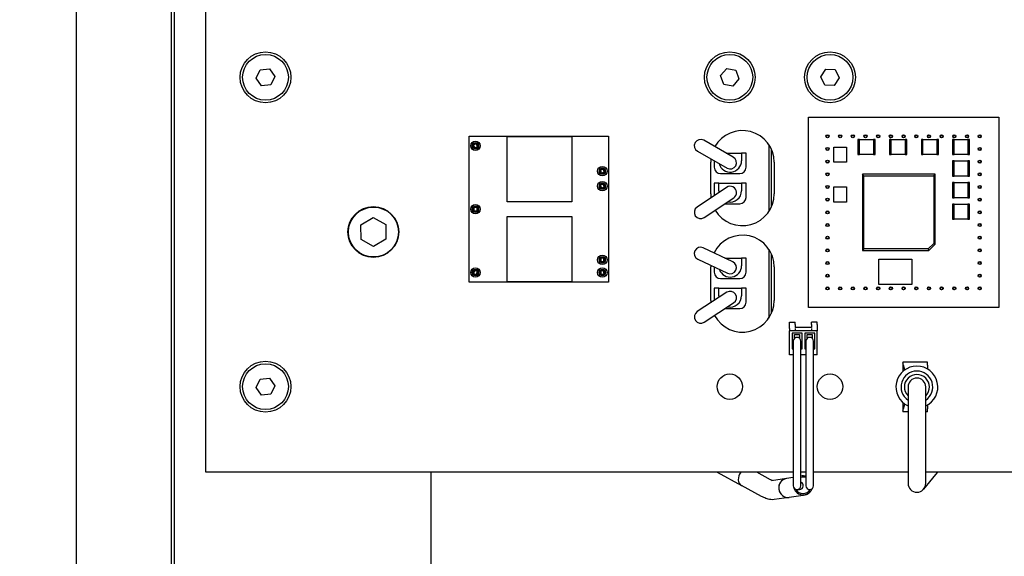
# Model space of a CAD drawing. Units: inches. Extents: x -46 to 93, y -27 to 54.
# Drawn here: x -26 to -18, y -5 to -1 of the extents above; entities that cross this region are included whole.
import ezdxf

# ---------------------------------------------------------------- set-up
doc = ezdxf.new("R2010")
doc.units = ezdxf.units.IN
doc.header["$MEASUREMENT"] = 0
doc.layers.add('DIM', color=3, linetype='Continuous')
doc.dimstyles.new('Standard$0', dxfattribs={"dimtxt": 1.3, "dimasz": 1, "dimexe": 0.18, "dimexo": 0.25, "dimgap": 0.09, "dimtad": 0, "dimtih": 1, "dimtoh": 1, "dimdec": 4, "dimzin": 0, "dimdsep": 46, "dimtxsty": 'Standard', "dimcen": 0.09, "dimclrd": 7, "dimclre": 7, "dimclrt": 7, "dimadec": 0, "dimazin": 0, "dimtfac": 1, "dimtdec": 4, "dimtofl": 0, "dimtmove": 0, "dimatfit": 3, "dimfxl": 1, "dimtolj": 1, "dimtzin": 0, "dimlwd": -1, "dimlwe": -1, "dimarcsym": 0})

# ---------------------------------------------------------------- blocks, each defined once
blk = doc.blocks.new('*D23')
at = {"layer": 'Defpoints', "color": 0}
for p in [(-29.653, 48.3103), (-25.1841, 48.3103), (-25.1841, -19.0897)]:
    blk.add_point(p, dxfattribs=at)
at = {"layer": 'DIM', "color": 7}
for p, q in [((-25.4341, 48.3103), (-29.833, 48.3103)), ((-29.653, 47.3103), (-29.653, 15.3503)), ((-29.653, -18.0897), (-29.653, 13.8703)), ((-25.4341, -19.0897), (-29.833, -19.0897))]:
    blk.add_line(p, q, dxfattribs=at)
for points in [[(-29.8196, 47.3103), (-29.4863, 47.3103), (-29.653, 48.3103)], [(-29.8196, -18.0897), (-29.4863, -18.0897), (-29.653, -19.0897)]]:
    blk.add_solid(points, dxfattribs=at)
at = {"layer": 'DIM', "color": 7, "insert": (-29.653, 14.6103), "char_height": 1.3, "attachment_point": 5}
blk.add_mtext('\\A1;67.4', dxfattribs=at)

msp = doc.modelspace()

# ---------------------------------------------------------------- linework, layer by layer
for p, q in [((-24.5714, -9.6452), (-24.5714, 1.6118)), ((-24.5514, 1.6118), (-24.5514, -9.0757)), ((-25.3214, -12.635), (-25.3214, 1.355)), ((-24.3014, -4.6832), (-24.3014, 1.2918)), ((-23.9044, -1.5743), (-23.8732, -1.508)), ((-23.8732, -1.508), (-23.8001, -1.5019)), ((-23.8001, -1.5019), (-23.7583, -1.5621)), ((-20.2435, -1.555), (-20.196, -1.4991)), ((-20.196, -1.4991), (-20.1239, -1.5123)), ((-20.1239, -1.5123), (-20.0992, -1.5813)), ((-19.4546, -1.5644), (-19.4147, -1.5029)), ((-19.4147, -1.5029), (-19.3415, -1.5066)), ((-19.3415, -1.5066), (-19.3081, -1.5719)), ((-23.8626, -1.6345), (-23.9044, -1.5743)), ((-23.7895, -1.6284), (-23.8626, -1.6345)), ((-23.7583, -1.5621), (-23.7895, -1.6284)), ((-20.2188, -1.6241), (-20.2435, -1.555)), ((-20.1467, -1.6372), (-20.2188, -1.6241)), ((-20.0992, -1.5813), (-20.1467, -1.6372)), ((-19.4212, -1.6297), (-19.4546, -1.5644)), ((-19.348, -1.6335), (-19.4212, -1.6297)), ((-19.3081, -1.5719), (-19.348, -1.6335)), ((-19.5514, -3.3832), (-19.5514, -1.8832)), ((-19.5514, -1.8832), (-18.0514, -1.8832)), ((-18.0514, -1.8832), (-18.0514, -3.3832)), ((-22.2264, -3.1832), (-22.2264, -2.0332)), ((-22.2264, -2.0332), (-21.1264, -2.0332)), ((-21.9264, -2.5492), (-21.9264, -2.0342)), ((-21.9264, -2.0342), (-21.4164, -2.0342)), ((-21.4164, -2.0342), (-21.4164, -2.5492)), ((-21.1264, -2.0332), (-21.1264, -3.1832)), ((-20.1438, -2.1974), (-20.3767, -2.0647)), ((-19.1489, -2.0582), (-19.1614, -2.0582)), ((-19.1614, -2.0582), (-19.1614, -2.1782)), ((-19.1489, -2.1782), (-19.1489, -2.0582)), ((-19.1489, -2.0582), (-19.0389, -2.0582)), ((-19.0389, -2.0582), (-19.0389, -2.1782)), ((-19.0264, -2.0582), (-19.0389, -2.0582)), ((-19.0264, -2.1782), (-19.0264, -2.0582)), ((-18.8989, -2.0582), (-18.9114, -2.0582)), ((-18.9114, -2.0582), (-18.9114, -2.1782)), ((-18.8989, -2.1782), (-18.8989, -2.0582)), ((-18.8989, -2.0582), (-18.7889, -2.0582)), ((-18.7889, -2.0582), (-18.7889, -2.1782)), ((-18.7764, -2.0582), (-18.7889, -2.0582)), ((-18.7764, -2.1782), (-18.7764, -2.0582)), ((-18.6489, -2.0582), (-18.6614, -2.0582)), ((-18.6614, -2.0582), (-18.6614, -2.1782)), ((-18.6489, -2.1782), (-18.6489, -2.0582)), ((-18.6489, -2.0582), (-18.5389, -2.0582)), ((-18.5389, -2.0582), (-18.5389, -2.1782)), ((-18.5264, -2.0582), (-18.5389, -2.0582)), ((-18.5264, -2.1782), (-18.5264, -2.0582)), ((-18.4039, -2.0582), (-18.4164, -2.0582)), ((-18.4164, -2.0582), (-18.4164, -2.1782)), ((-18.4039, -2.1782), (-18.4039, -2.0582)), ((-18.4039, -2.0582), (-18.2939, -2.0582)), ((-18.2939, -2.0582), (-18.2939, -2.1782)), ((-18.2814, -2.0582), (-18.2939, -2.0582)), ((-18.2814, -2.1782), (-18.2814, -2.0582)), ((-20.4262, -2.1516), (-20.1933, -2.2843)), ((-20.1992, -2.1658), (-20.0785, -2.1658)), ((-20.0435, -2.1658), (-20.0785, -2.1658)), ((-20.0785, -2.1658), (-20.0785, -2.2258)), ((-20.0435, -2.2778), (-20.0435, -2.1658)), ((-19.8635, -2.0992), (-19.8635, -2.6271)), ((-19.8435, -2.5911), (-19.8435, -2.1353)), ((-19.3514, -2.2382), (-19.3514, -2.1182)), ((-19.3514, -2.1182), (-19.2514, -2.1182)), ((-19.2514, -2.1182), (-19.2514, -2.2382)), ((-20.3214, -2.4882), (-20.3214, -2.2382)), ((-20.2935, -2.2272), (-20.2935, -2.2778)), ((-19.8214, -2.2382), (-19.8214, -2.4882)), ((-19.2514, -2.2382), (-19.3514, -2.2382)), ((-19.1614, -2.1782), (-19.1489, -2.1782)), ((-19.0389, -2.1782), (-19.1489, -2.1782)), ((-19.0389, -2.1782), (-19.0264, -2.1782)), ((-18.9114, -2.1782), (-18.8989, -2.1782)), ((-18.7889, -2.1782), (-18.8989, -2.1782)), ((-18.7889, -2.1782), (-18.7764, -2.1782)), ((-18.6614, -2.1782), (-18.6489, -2.1782)), ((-18.5389, -2.1782), (-18.6489, -2.1782)), ((-18.5389, -2.1782), (-18.5264, -2.1782)), ((-18.4164, -2.1782), (-18.4039, -2.1782)), ((-18.4039, -2.2282), (-18.4164, -2.2282)), ((-18.4164, -2.2282), (-18.4164, -2.3482)), ((-18.2939, -2.1782), (-18.4039, -2.1782)), ((-18.4039, -2.3482), (-18.4039, -2.2282)), ((-18.4039, -2.2282), (-18.2939, -2.2282)), ((-18.2939, -2.1782), (-18.2814, -2.1782)), ((-18.2939, -2.2282), (-18.2939, -2.3482)), ((-18.2814, -2.2282), (-18.2939, -2.2282)), ((-18.2814, -2.3482), (-18.2814, -2.2282)), ((-20.2435, -2.3278), (-20.0935, -2.3278)), ((-20.2935, -2.4028), (-20.2935, -2.5011)), ((-20.2585, -2.4028), (-20.2935, -2.4028)), ((-20.2585, -2.4628), (-20.2585, -2.4028)), ((-20.2585, -2.4028), (-20.0785, -2.4028)), ((-20.0435, -2.4028), (-20.0785, -2.4028)), ((-20.0785, -2.4028), (-20.0785, -2.4628)), ((-20.0435, -2.5148), (-20.0435, -2.4028)), ((-19.1139, -2.3457), (-19.1264, -2.3332)), ((-19.1264, -2.3332), (-19.1264, -2.9332)), ((-18.5514, -2.3332), (-19.1264, -2.3332)), ((-19.1139, -2.3457), (-18.5639, -2.3457)), ((-19.1139, -2.9207), (-19.1139, -2.3457)), ((-18.5639, -2.3457), (-18.5514, -2.3332)), ((-18.5639, -2.3457), (-18.5639, -2.878)), ((-18.5514, -2.8832), (-18.5514, -2.3332)), ((-18.4164, -2.3482), (-18.4039, -2.3482)), ((-18.4039, -2.3982), (-18.4164, -2.3982)), ((-18.4164, -2.3982), (-18.4164, -2.5182)), ((-18.2939, -2.3482), (-18.4039, -2.3482)), ((-18.4039, -2.5182), (-18.4039, -2.3982)), ((-18.4039, -2.3982), (-18.2939, -2.3982)), ((-18.2939, -2.3482), (-18.2814, -2.3482)), ((-18.2939, -2.3982), (-18.2939, -2.5182)), ((-18.2814, -2.3982), (-18.2939, -2.3982)), ((-18.2814, -2.5182), (-18.2814, -2.3982)), ((-20.1963, -2.4362), (-20.4292, -2.5916)), ((-19.3514, -2.5532), (-19.3514, -2.4332)), ((-19.3514, -2.4332), (-19.2514, -2.4332)), ((-19.2514, -2.4332), (-19.2514, -2.5532)), ((-21.4164, -2.5492), (-21.9264, -2.5492)), ((-20.3737, -2.6748), (-20.1408, -2.5194)), ((-19.2514, -2.5532), (-19.3514, -2.5532)), ((-18.4164, -2.5182), (-18.4039, -2.5182)), ((-18.2939, -2.5182), (-18.4039, -2.5182)), ((-18.2939, -2.5182), (-18.2814, -2.5182)), ((-20.2089, -2.5648), (-20.0935, -2.5648)), ((-18.4039, -2.5682), (-18.4164, -2.5682)), ((-18.4164, -2.5682), (-18.4164, -2.6882)), ((-18.4039, -2.5682), (-18.2939, -2.5682)), ((-18.4039, -2.6882), (-18.4039, -2.5682)), ((-18.2814, -2.5682), (-18.2939, -2.5682)), ((-18.2939, -2.5682), (-18.2939, -2.6882)), ((-18.2814, -2.6882), (-18.2814, -2.5682)), ((-23.0803, -2.733), (-22.9827, -2.6747)), ((-22.9827, -2.6747), (-22.8834, -2.7301)), ((-21.9264, -3.1822), (-21.9264, -2.6672)), ((-21.9264, -2.6672), (-21.4164, -2.6672)), ((-21.4164, -2.6672), (-21.4164, -3.1822)), ((-18.4164, -2.6882), (-18.4039, -2.6882)), ((-18.2939, -2.6882), (-18.4039, -2.6882)), ((-18.2939, -2.6882), (-18.2814, -2.6882)), ((-23.0786, -2.8466), (-23.0803, -2.733)), ((-22.8834, -2.7301), (-22.8818, -2.8438)), ((-22.9794, -2.902), (-23.0786, -2.8466)), ((-22.8818, -2.8438), (-22.9794, -2.902)), ((-20.1471, -3.0236), (-20.3801, -2.913)), ((-19.8635, -2.9242), (-19.8635, -3.4671)), ((-19.1139, -2.9207), (-19.1264, -2.9332)), ((-19.1264, -2.9332), (-18.6014, -2.9332)), ((-18.6065, -2.9207), (-19.1139, -2.9207)), ((-18.5639, -2.878), (-18.6065, -2.9207)), ((-18.6065, -2.9207), (-18.6014, -2.9332)), ((-18.6014, -2.9332), (-18.5514, -2.8832)), ((-18.5514, -2.8832), (-18.5639, -2.878)), ((-20.423, -3.0033), (-20.19, -3.114)), ((-20.2099, -2.9938), (-20.0785, -2.9938)), ((-20.0435, -2.9938), (-20.0785, -2.9938)), ((-20.0785, -2.9938), (-20.0785, -3.0538)), ((-20.0435, -3.1058), (-20.0435, -2.9938)), ((-19.8435, -3.4311), (-19.8435, -2.9603)), ((-18.9964, -3.2032), (-18.9964, -3.0032)), ((-18.9964, -3.0032), (-18.7364, -3.0032)), ((-18.7364, -3.0032), (-18.7364, -3.2032)), ((-20.3214, -3.3282), (-20.3214, -3.0632)), ((-20.2935, -3.0648), (-20.2935, -3.1058)), ((-19.8214, -3.0632), (-19.8214, -3.3282)), ((-21.4164, -3.1822), (-21.9264, -3.1822)), ((-20.2435, -3.1558), (-20.0935, -3.1558)), ((-21.1264, -3.1832), (-22.2264, -3.1832)), ((-20.2935, -3.2308), (-20.2935, -3.3279)), ((-20.2585, -3.2308), (-20.2935, -3.2308)), ((-20.2585, -3.2908), (-20.2585, -3.2308)), ((-20.2585, -3.2308), (-20.0785, -3.2308)), ((-20.0435, -3.2308), (-20.0785, -3.2308)), ((-20.0785, -3.2308), (-20.0785, -3.2908)), ((-20.0435, -3.3428), (-20.0435, -3.2308)), ((-18.7364, -3.2032), (-18.9964, -3.2032)), ((-20.1959, -3.264), (-20.4285, -3.4162)), ((-20.3738, -3.4999), (-20.1412, -3.3476)), ((-20.2102, -3.3928), (-20.0935, -3.3928)), ((-18.0514, -3.3832), (-19.5514, -3.3832)), ((-19.7014, -3.5182), (-19.7014, -3.4982)), ((-19.7014, -3.4982), (-19.6564, -3.4982)), ((-19.7014, -3.5482), (-19.7014, -3.5182)), ((-19.7014, -3.5482), (-19.7014, -3.5682)), ((-19.4814, -3.5682), (-19.7014, -3.5682)), ((-19.7014, -3.7582), (-19.7014, -3.5682)), ((-19.6564, -3.5182), (-19.6564, -3.4982)), ((-19.6564, -3.5182), (-19.6564, -3.5417)), ((-19.5264, -3.5417), (-19.6564, -3.5417)), ((-19.6564, -3.5482), (-19.6564, -3.5682)), ((-19.5264, -3.5182), (-19.5264, -3.4982)), ((-19.4814, -3.4982), (-19.5264, -3.4982)), ((-19.5264, -3.5182), (-19.5264, -3.5417)), ((-19.5264, -3.5482), (-19.5264, -3.5682)), ((-19.4814, -3.5182), (-19.4814, -3.4982)), ((-19.4814, -3.5182), (-19.4814, -3.5482)), ((-19.4814, -3.5482), (-19.4814, -3.5682)), ((-19.4814, -3.7582), (-19.4814, -3.5682)), ((-19.6806, -3.5874), (-19.6806, -3.7109)), ((-19.6021, -3.5874), (-19.6806, -3.5874)), ((-19.6614, -3.627), (-19.6614, -3.5974)), ((-19.6614, -3.5974), (-19.6214, -3.5974)), ((-19.6214, -3.5974), (-19.6214, -3.627)), ((-19.6021, -3.7109), (-19.6021, -3.5874)), ((-19.5806, -3.5874), (-19.5806, -3.7109)), ((-19.5021, -3.5874), (-19.5806, -3.5874)), ((-19.5614, -3.627), (-19.5614, -3.5974)), ((-19.5614, -3.5974), (-19.5214, -3.5974)), ((-19.5214, -3.5974), (-19.5214, -3.627)), ((-19.5021, -3.7109), (-19.5021, -3.5874)), ((-19.6806, -3.7109), (-19.6714, -3.7109)), ((-19.6714, -3.6493), (-19.6714, -4.7893)), ((-19.6114, -4.7893), (-19.6114, -3.6493)), ((-19.6114, -3.7109), (-19.6021, -3.7109)), ((-19.5806, -3.7109), (-19.5714, -3.7109)), ((-19.5714, -3.6493), (-19.5714, -4.7893)), ((-19.5114, -4.7893), (-19.5114, -3.6493)), ((-19.5114, -3.7109), (-19.5021, -3.7109)), ((-19.6714, -3.7582), (-19.7014, -3.7582)), ((-19.5714, -3.7582), (-19.6114, -3.7582)), ((-19.4814, -3.7582), (-19.5114, -3.7582)), ((-18.6135, -3.8156), (-18.8085, -3.8156)), ((-18.8085, -3.8156), (-18.8085, -3.8214)), ((-18.8085, -3.8214), (-18.8085, -3.8894)), ((-18.792, -3.876), (-18.8018, -3.8374)), ((-18.6135, -3.8374), (-18.6135, -3.8156)), ((-18.6135, -3.8374), (-18.6135, -3.868)), ((-23.9044, -4.0151), (-23.8739, -3.9484)), ((-23.8739, -3.9484), (-23.8009, -3.9415)), ((-23.8009, -3.9415), (-23.7584, -4.0013)), ((-23.8619, -4.0749), (-23.9044, -4.0151)), ((-23.7584, -4.0013), (-23.7889, -4.0679)), ((-18.7665, -4.0106), (-18.7665, -4.7706)), ((-18.6265, -4.7706), (-18.6265, -4.0106)), ((-23.7889, -4.0679), (-23.8619, -4.0749)), ((-18.8085, -4.1318), (-18.8085, -4.1998)), ((-18.8018, -4.1838), (-18.792, -4.1451)), ((-18.6135, -4.1532), (-18.6135, -4.1838)), ((-18.6135, -4.2056), (-18.6135, -4.1838)), ((-18.8085, -4.1998), (-18.8085, -4.2056)), ((-18.7665, -4.2056), (-18.8085, -4.2056)), ((-18.6135, -4.2056), (-18.6265, -4.2056)), ((-19.6714, -4.6832), (-24.3014, -4.6832)), ((-22.5269, -4.6832), (-22.5269, -5.5572)), ((-20.2719, -4.6832), (-20.0794, -4.7878)), ((-19.8495, -4.742), (-19.9577, -4.6832)), ((-19.725, -4.7331), (-19.8437, -4.7504)), ((-19.6714, -4.7253), (-19.725, -4.7331)), ((-19.5714, -4.6832), (-19.6114, -4.6832)), ((-18.7665, -4.6832), (-19.5114, -4.6832)), ((-18.6429, -4.8156), (-18.5474, -4.7018)), ((-16.8259, -4.6832), (-18.6265, -4.6832)), ((-18.5474, -4.7018), (-18.5318, -4.6832)), ((-19.9211, -4.8738), (-20.0794, -4.7878)), ((-19.7034, -4.8815), (-19.8221, -4.8988)), ((-19.5937, -4.8655), (-19.7034, -4.8815)), ((-19.6414, -4.8193), (-19.6213, -4.8193)), ((-19.5339, -4.8328), (-19.5359, -4.8354))]:
    msp.add_line(p, q)
for centre, radius in [((-23.8314, -1.5682), 0.2), ((-23.8314, -1.5682), 0.1805), ((-20.1714, -1.5682), 0.2), ((-20.1714, -1.5682), 0.1805), ((-19.3814, -1.5682), 0.2), ((-19.3814, -1.5682), 0.1805), ((-22.1764, -2.1082), 0.0375), ((-22.1764, -2.1082), 0.025), ((-22.1764, -2.1082), 0.02), ((-19.4014, -2.0332), 0.0125), ((-19.4014, -2.0332), 0.01), ((-19.3014, -2.0332), 0.0125), ((-19.3014, -2.0332), 0.01), ((-19.2014, -2.0332), 0.0125), ((-19.2014, -2.0332), 0.01), ((-19.1014, -2.0332), 0.0125), ((-19.1014, -2.0332), 0.01), ((-19.0014, -2.0332), 0.0125), ((-19.0014, -2.0332), 0.01), ((-18.9014, -2.0332), 0.0125), ((-18.9014, -2.0332), 0.01), ((-18.8014, -2.0332), 0.0125), ((-18.8014, -2.0332), 0.01), ((-18.7014, -2.0332), 0.0125), ((-18.7014, -2.0332), 0.01), ((-18.6014, -2.0332), 0.0125), ((-18.6014, -2.0332), 0.01), ((-18.5014, -2.0332), 0.0125), ((-18.5014, -2.0332), 0.01), ((-18.4014, -2.0332), 0.0125), ((-18.4014, -2.0332), 0.01), ((-18.3014, -2.0332), 0.0125), ((-18.3014, -2.0332), 0.01), ((-18.2014, -2.0332), 0.0125), ((-18.2014, -2.0332), 0.01), ((-19.4014, -2.1332), 0.0125), ((-19.4014, -2.1332), 0.01), ((-18.2014, -2.1332), 0.0125), ((-18.2014, -2.1332), 0.01), ((-19.4014, -2.2332), 0.0125), ((-19.4014, -2.2332), 0.01), ((-18.2014, -2.2332), 0.0125), ((-18.2014, -2.2332), 0.01), ((-21.1764, -2.3082), 0.0375), ((-21.1764, -2.3082), 0.025), ((-21.1764, -2.3082), 0.02), ((-19.4014, -2.3332), 0.0125), ((-19.4014, -2.3332), 0.01), ((-18.2014, -2.3332), 0.0125), ((-18.2014, -2.3332), 0.01), ((-21.1764, -2.4262), 0.0375), ((-21.1764, -2.4262), 0.025), ((-21.1764, -2.4262), 0.02), ((-19.4014, -2.4332), 0.0125), ((-19.4014, -2.4332), 0.01), ((-18.2014, -2.4332), 0.0125), ((-18.2014, -2.4332), 0.01), ((-19.4014, -2.5332), 0.0125), ((-19.4014, -2.5332), 0.01), ((-18.2014, -2.5332), 0.0125), ((-18.2014, -2.5332), 0.01), ((-22.9814, -2.7882), 0.2), ((-22.981, -2.7884), 0.1969), ((-22.1764, -2.6082), 0.0375), ((-22.1764, -2.6082), 0.025), ((-22.1764, -2.6082), 0.02), ((-19.4014, -2.6332), 0.0125), ((-19.4014, -2.6332), 0.01), ((-18.2014, -2.6332), 0.0125), ((-18.2014, -2.6332), 0.01), ((-19.4014, -2.7332), 0.0125), ((-19.4014, -2.7332), 0.01), ((-18.2014, -2.7332), 0.0125), ((-18.2014, -2.7332), 0.01), ((-19.4014, -2.8332), 0.0125), ((-19.4014, -2.8332), 0.01), ((-18.2014, -2.8332), 0.0125), ((-18.2014, -2.8332), 0.01), ((-19.4014, -2.9332), 0.0125), ((-19.4014, -2.9332), 0.01), ((-18.2014, -2.9332), 0.0125), ((-18.2014, -2.9332), 0.01), ((-21.1764, -3.0082), 0.0375), ((-21.1764, -3.0082), 0.025), ((-21.1764, -3.0082), 0.02), ((-19.4014, -3.0332), 0.0125), ((-19.4014, -3.0332), 0.01), ((-18.2014, -3.0332), 0.0125), ((-18.2014, -3.0332), 0.01), ((-22.1764, -3.1082), 0.0375), ((-22.1764, -3.1082), 0.025), ((-22.1764, -3.1082), 0.02), ((-21.1764, -3.1082), 0.0375), ((-21.1764, -3.1082), 0.025), ((-21.1764, -3.1082), 0.02), ((-19.4014, -3.1332), 0.0125), ((-19.4014, -3.1332), 0.01), ((-18.2014, -3.1332), 0.0125), ((-18.2014, -3.1332), 0.01), ((-19.4014, -3.2332), 0.0125), ((-19.4014, -3.2332), 0.01), ((-19.3014, -3.2332), 0.0125), ((-19.3014, -3.2332), 0.01), ((-19.2014, -3.2332), 0.0125), ((-19.2014, -3.2332), 0.01), ((-19.1014, -3.2332), 0.0125), ((-19.1014, -3.2332), 0.01), ((-19.0014, -3.2332), 0.0125), ((-19.0014, -3.2332), 0.01), ((-18.9014, -3.2332), 0.0125), ((-18.9014, -3.2332), 0.01), ((-18.8014, -3.2332), 0.0125), ((-18.8014, -3.2332), 0.01), ((-18.7014, -3.2332), 0.0125), ((-18.7014, -3.2332), 0.01), ((-18.6014, -3.2332), 0.0125), ((-18.6014, -3.2332), 0.01), ((-18.5014, -3.2332), 0.0125), ((-18.5014, -3.2332), 0.01), ((-18.4014, -3.2332), 0.0125), ((-18.4014, -3.2332), 0.01), ((-18.3014, -3.2332), 0.0125), ((-18.3014, -3.2332), 0.01), ((-18.2014, -3.2332), 0.0125), ((-18.2014, -3.2332), 0.01), ((-23.8314, -4.0082), 0.2), ((-23.8314, -4.0082), 0.1805), ((-20.1714, -4.0082), 0.1), ((-19.3814, -4.0082), 0.1)]:
    msp.add_circle(centre, radius)
for centre, radius, start, end in [((-20.0714, -2.2382), 0.25, 0, 150.4243), ((-20.4014, -2.1082), 0.05, 60.34, 240.34), ((-20.0714, -2.2382), 0.25, 174.01019, 180), ((-20.1685, -2.2258), 0.09, 194.79791, 0), ((-20.1685, -2.2408), 0.05, 240.34, 60.34), ((-20.2435, -2.2778), 0.05, 180, 270), ((-20.0935, -2.2778), 0.05, 270, 0), ((-20.1685, -2.4628), 0.09, 180, 189.06119), ((-20.1685, -2.4778), 0.05, 303.7, 123.7), ((-20.1685, -2.4628), 0.09, 257.66466, 0), ((-20.0714, -2.4882), 0.25, 180, 186.94628), ((-20.0714, -2.4882), 0.25, 210.82505, 0), ((-20.0935, -2.5148), 0.05, 270, 0), ((-20.4015, -2.6332), 0.05, 123.7, 303.7), ((-20.0714, -3.0632), 0.25, 0, 153.85819), ((-20.4016, -2.9581), 0.05, 64.6, 244.6), ((-20.1685, -3.0688), 0.05, 244.6, 64.6), ((-20.0714, -3.0632), 0.25, 177.37127, 180), ((-20.1685, -3.0538), 0.09, 199.51941, 0), ((-20.2435, -3.1058), 0.05, 180, 270), ((-20.0935, -3.1058), 0.05, 270, 0), ((-20.1685, -3.3058), 0.05, 303.2, 123.2), ((-20.0714, -3.3282), 0.25, 180, 184.01109), ((-20.0714, -3.3282), 0.25, 208.16924, 0), ((-20.1685, -3.2908), 0.09, 180, 188.61172), ((-20.1685, -3.2908), 0.09, 257.22851, 0), ((-20.0935, -3.3428), 0.05, 270, 0), ((-20.4011, -3.458), 0.05, 123.2, 303.2), ((-19.6414, -3.6493), 0.03, 0, 180), ((-19.5414, -3.6493), 0.03, 0, 180), ((-18.6965, -4.0106), 0.165, 295.10272, 244.89728), ((-18.6965, -4.0106), 0.125, 304.0558, 235.9442), ((-18.6965, -4.0106), 0.0986, 315.25872, 224.74128), ((-18.6965, -4.0106), 0.07, 0, 180), ((-19.6414, -4.7893), 0.03, 180, 0), ((-19.6213, -4.7893), 0.03, 270, 70.62575), ((-19.5414, -4.7893), 0.03, 180, 0), ((-18.6965, -4.7706), 0.07, 180, 0)]:
    msp.add_arc(centre, radius, start, end)
for centre, major_axis, ratio, start_param, end_param in [((-18.8172, -3.8656), (0, -0.05), 0.371336, 2.169972, 2.655782), ((-18.8172, -4.1556), (0, 0.05), 0.371336, 3.627403, 4.113214), ((-20.0436, -4.7219), (-0.0358, -0.0659), 0.74424, 4.520759, 6.283185), ((-20.0436, -4.7219), (-0.0358, -0.0659), 0.74424, 4.520759, 6.283185), ((-19.7142, -4.8073), (0.0108, -0.0742), 0.958282, 3.141593, 6.283185), ((-19.7142, -4.8073), (-0.0108, 0.0742), 0.958282, 0, 3.141593), ((-19.5933, -4.787), (-0.0594, 0.0458), 0.999887, 5.072287, 5.612372), ((-19.5929, -4.7865), (0.0515, -0.0397), 0.999887, 1.889308, 2.515073), ((-19.5933, -4.787), (0.0594, -0.0458), 0.999887, 4.069353, 6.585867), ((-19.5929, -4.7865), (0.0515, -0.0397), 0.999887, 4.306226, 6.4177)]:
    msp.add_ellipse(centre, major_axis=major_axis, ratio=ratio, start_param=start_param, end_param=end_param)
for points in [[(-22.1715, -2.0912), (-22.1824, -2.0973), (-22.1934, -2.1033)], [(-22.1594, -2.113), (-22.1654, -2.1021), (-22.1715, -2.0912)], [(-22.1934, -2.1033), (-22.1873, -2.1143), (-22.1812, -2.1252)], [(-22.1812, -2.1252), (-22.1703, -2.1191), (-22.1594, -2.113)], [(-21.1676, -2.2928), (-21.1796, -2.2961), (-21.1917, -2.2994)], [(-21.1917, -2.2994), (-21.1884, -2.3115), (-21.1851, -2.3235)], [(-21.1851, -2.3235), (-21.1731, -2.3202), (-21.161, -2.317)], [(-21.161, -2.317), (-21.1643, -2.3049), (-21.1676, -2.2928)], [(-21.1682, -2.4105), (-21.1801, -2.4143), (-21.192, -2.418)], [(-21.192, -2.418), (-21.1883, -2.4299), (-21.1845, -2.4419)], [(-21.1845, -2.4419), (-21.1726, -2.4381), (-21.1607, -2.4344)], [(-21.1607, -2.4344), (-21.1644, -2.4224), (-21.1682, -2.4105)], [(-22.1886, -2.5955), (-22.1889, -2.608), (-22.1891, -2.6205)], [(-22.1891, -2.6205), (-22.1766, -2.6207), (-22.1641, -2.6209)], [(-22.1637, -2.5959), (-22.1761, -2.5957), (-22.1886, -2.5955)], [(-22.1641, -2.6209), (-22.1639, -2.6084), (-22.1637, -2.5959)], [(-21.1639, -2.9957), (-21.1764, -2.9957), (-21.1889, -2.9957)], [(-21.1889, -2.9957), (-21.1889, -3.0082), (-21.1889, -3.0207)], [(-21.1889, -3.0207), (-21.1764, -3.0207), (-21.1639, -3.0207)], [(-21.1639, -3.0207), (-21.1639, -3.0082), (-21.1639, -2.9957)], [(-22.1844, -3.0924), (-22.1883, -3.1043), (-22.1921, -3.1162)], [(-22.1606, -3.1001), (-22.1725, -3.0963), (-22.1844, -3.0924)], [(-22.1683, -3.1239), (-22.1645, -3.112), (-22.1606, -3.1001)], [(-21.1655, -3.0942), (-21.1779, -3.0958), (-21.1903, -3.0973)], [(-21.1903, -3.0973), (-21.1888, -3.1097), (-21.1872, -3.1221)], [(-21.1624, -3.119), (-21.164, -3.1066), (-21.1655, -3.0942)], [(-22.1921, -3.1162), (-22.1802, -3.1201), (-22.1683, -3.1239)], [(-21.1872, -3.1221), (-21.1748, -3.1206), (-21.1624, -3.119)]]:
    msp.add_rational_spline(points, [1.07695526217, 1.52304473783, 1.07695526216], degree=2)
for points, knots in [([(-19.8347, -4.7491), (-19.836, -4.7486), (-19.8375, -4.7479), (-19.8418, -4.746), (-19.8448, -4.7445), (-19.8486, -4.7425), (-19.849, -4.7422), (-19.8495, -4.742)], [3.4742011, 3.4742011, 3.4742011, 3.4742011, 3.5460862, 3.5460862, 3.650806, 3.650806, 3.6651914, 3.6651914, 3.6651914, 3.6651914]), ([(-19.8221, -4.8988), (-19.8315, -4.9002), (-19.8399, -4.9001), (-19.8549, -4.8987), (-19.8617, -4.8973), (-19.8745, -4.8941), (-19.8805, -4.8921), (-19.8923, -4.8877), (-19.8981, -4.8852), (-19.9096, -4.8798), (-19.9153, -4.8769), (-19.9211, -4.8738)], [3.1415927, 3.1415927, 3.1415927, 3.1415927, 3.2463124, 3.2463124, 3.3510322, 3.3510322, 3.4557519, 3.4557519, 3.5604717, 3.5604717, 3.6651914, 3.6651914, 3.6651914, 3.6651914]), ([(-19.5359, -4.8354), (-19.5408, -4.8418), (-19.5469, -4.8475), (-19.5566, -4.854), (-19.5599, -4.8558), (-19.5657, -4.8586), (-19.5683, -4.8596), (-19.572, -4.861), (-19.5732, -4.8614), (-19.5761, -4.8622), (-19.5775, -4.8626), (-19.5799, -4.8631), (-19.581, -4.8634), (-19.5838, -4.8639), (-19.5852, -4.8642), (-19.5889, -4.8648), (-19.5911, -4.8651), (-19.5937, -4.8655)], [0, 0, 0, 0, 0.0616494, 0.0616494, 0.0904501, 0.0904501, 0.1127299, 0.1127299, 0.1254642, 0.1254642, 0.1437255, 0.1437255, 0.1642513, 0.1642513, 0.2046021, 0.2046021, 0.2647941, 0.2647941, 0.2647941, 0.2647941])]:
    msp.add_open_spline(points, degree=3, knots=knots)

# ---------------------------------------------------------------- dimensions: what is measured, and where the dimension line sits
at = {"layer": 'DIM', "color": 7}
dim = msp.add_linear_dim(base=(-29.653, 48.3103), p1=(-25.1841, -19.0897), p2=(-25.1841, 48.3103), angle=90, dimstyle='Standard$0', override={"dimdec": 1}, dxfattribs=at)
dim.commit()
dim.dimension.update_dxf_attribs({"geometry": '*D23', "text_midpoint": (-29.653, 14.6103)})

doc.saveas('drawing.dxf')
